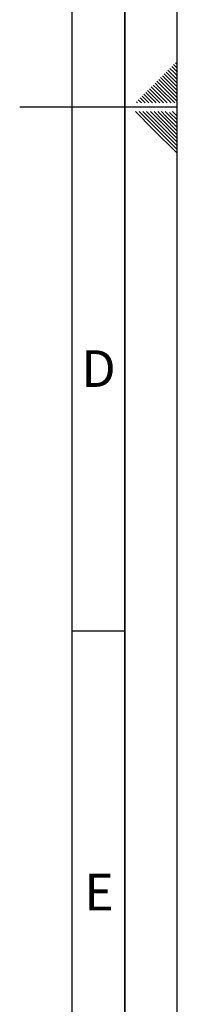
# Paper-space layout 'Blatt3' of a CAD drawing. Units: millimetres. Extents: x 0 to 4200, y 0 to 2970.
# Drawn here: x 4050 to 4200, y 628 to 1569 of the extents above; entities that cross this region are included whole.
import ezdxf

# ---------------------------------------------------------------- set-up
doc = ezdxf.new("R2010")
doc.units = ezdxf.units.MM
doc.layers.add('61', color=7, linetype='Continuous')
doc.layers.add('62', color=7, linetype='Continuous')
doc.styles.add('SLDTEXTSTYLE0', font='TXT', dxfattribs={"width": 0.75})

psp = doc.layouts.new('Blatt3')

# ---------------------------------------------------------------- linework, layer by layer
at = {"layer": '61', "ltscale": 10}
psp.add_line((4200, 0), (4200, 2970), dxfattribs=at)
at = {"layer": '61', "color": 7, "linetype": 'Continuous', "lineweight": 35, "ltscale": 10}
psp.add_line((4150, 50), (4150, 2920), dxfattribs=at)
at = {"layer": '61', "color": 7, "linetype": 'Continuous', "ltscale": 10}
psp.add_line((4100, 474.54), (4100, 2870), dxfattribs=at)
at = {"layer": '62', "color": 7, "linetype": 'Continuous', "ltscale": 10}
for p, q in [((4194.72, 1523.92), (4198.84, 1519.8)), ((4196.48, 1525.68), (4200, 1522.17)), ((4198.25, 1527.45), (4200, 1525.71)), ((4185.88, 1515.08), (4190, 1510.96)), ((4187.65, 1516.85), (4191.77, 1512.72)), ((4189.41, 1518.61), (4193.54, 1514.49)), ((4191.18, 1520.38), (4195.31, 1516.26)), ((4192.95, 1522.15), (4197.07, 1518.03)), ((4193.54, 1514.49), (4200, 1508.03)), ((4195.31, 1516.26), (4200, 1511.57)), ((4197.07, 1518.03), (4200, 1515.1)), ((4198.84, 1519.8), (4200, 1518.64)), ((4177.04, 1506.24), (4181.16, 1502.12)), ((4178.81, 1508.01), (4182.93, 1503.88)), ((4180.58, 1509.78), (4184.7, 1505.65)), ((4182.34, 1511.54), (4186.47, 1507.42)), ((4184.11, 1513.31), (4188.23, 1509.19)), ((4184.7, 1505.65), (4200, 1490.35)), ((4186.47, 1507.42), (4200, 1493.89)), ((4188.23, 1509.19), (4200, 1497.42)), ((4190, 1510.96), (4200, 1500.96)), ((4191.77, 1512.72), (4200, 1504.49)), ((4166.43, 1495.63), (4170.56, 1491.51)), ((4168.2, 1497.4), (4172.32, 1493.28)), ((4169.97, 1499.17), (4174.09, 1495.05)), ((4171.74, 1500.94), (4175.86, 1496.81)), ((4173.51, 1502.7), (4177.63, 1498.58)), ((4175.27, 1504.47), (4179.4, 1500.35)), ((4175.86, 1496.81), (4183.47, 1489.2)), ((4177.63, 1498.58), (4187.01, 1489.2)), ((4179.4, 1500.35), (4190.54, 1489.2)), ((4181.16, 1502.12), (4194.08, 1489.2)), ((4182.93, 1503.88), (4197.61, 1489.2)), ((4161.13, 1490.33), (4162.26, 1489.2)), ((4162.9, 1492.1), (4165.8, 1489.2)), ((4164.67, 1493.87), (4168.79, 1489.74)), ((4168.79, 1489.74), (4169.33, 1489.2)), ((4170.56, 1491.51), (4172.87, 1489.2)), ((4172.32, 1493.28), (4176.4, 1489.2)), ((4174.09, 1495.05), (4179.94, 1489.2)), ((4200, 1485), (4050, 1485)), ((4160.25, 1480.8), (4176.86, 1464.19)), ((4163.79, 1480.8), (4178.63, 1465.96)), ((4167.32, 1480.8), (4180.4, 1467.72)), ((4170.86, 1480.8), (4182.16, 1469.49)), ((4174.39, 1480.8), (4183.93, 1471.26)), ((4177.93, 1480.8), (4185.7, 1473.03)), ((4181.46, 1480.8), (4187.47, 1474.8)), ((4185, 1480.8), (4189.24, 1476.56)), ((4188.53, 1480.8), (4191, 1478.33)), ((4189.24, 1476.56), (4200, 1465.8)), ((4191, 1478.33), (4200, 1469.34)), ((4192.77, 1480.1), (4200, 1472.87)), ((4195.61, 1480.8), (4200, 1476.41)), ((4180.4, 1467.72), (4200, 1448.12)), ((4182.16, 1469.49), (4200, 1451.66)), ((4183.93, 1471.26), (4200, 1455.19)), ((4185.7, 1473.03), (4200, 1458.73)), ((4187.47, 1474.8), (4200, 1462.26)), ((4176.86, 1464.19), (4200, 1441.05)), ((4178.63, 1465.96), (4200, 1444.59)), ((4100, 985), (4150, 985))]:
    psp.add_line(p, q, dxfattribs=at)

# ---------------------------------------------------------------- texts
at = {"layer": '62', "ltscale": 10, "char_height": 35, "attachment_point": 2, "style": 'SLDTEXTSTYLE0'}
for s, insert in [('D', (4125.01, 1252.9)), ('E', (4125.42, 752.9))]:
    psp.add_mtext(s, dxfattribs=dict(at, insert=insert))

doc.saveas('drawing.dxf')
